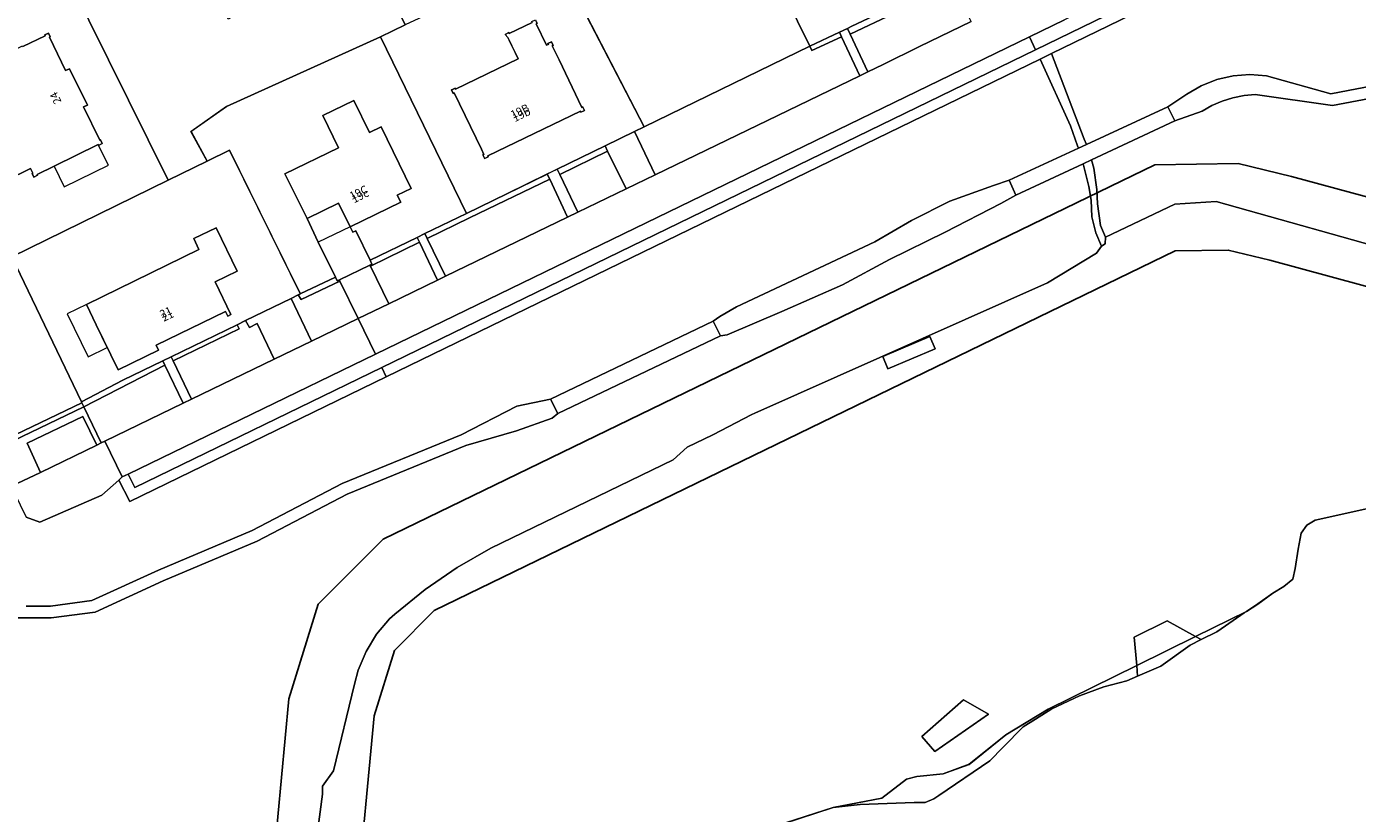
# Model space of a CAD drawing. Units: metres. Extents: x 72759 to 77980, y 449805 to 455659.
# Drawn here: x 75032 to 75201, y 450676 to 450776 of the extents above; entities that cross this region are included whole.
import ezdxf
from ezdxf.enums import TextEntityAlignment as Align

# ---------------------------------------------------------------- set-up
doc = ezdxf.new("R2010")
doc.units = ezdxf.units.M
doc.header["$MEASUREMENT"] = 0
for name, color, linetype, lineweight in [('Begroeid terreindeel_grasland overig_0', 7, 'Continuous', 0), ('Begroeid terreindeel_groenvoorziening_gras- en kruidachtigen_0', 7, 'Continuous', 0), ('Begroeid terreindeel_groenvoorziening_heesters_0', 7, 'Continuous', 0), ('Begroeid terreindeel_loofbos_griend en hakhout_0', 7, 'Continuous', 0), ('Gebouwinstallatie_bordes_0', 7, 'Continuous', 0), ('Gebouwinstallatie_luifel_1', 7, 'Continuous', 0), ('Nummeraanduiding', 7, 'Continuous', 0), ('Nummeraanduidingreeks', 7, 'Continuous', 0), ('Onbegroeid terreindeel_erf_0', 7, 'Continuous', 0), ('Onbegroeid terreindeel_onverhard_0', 7, 'Continuous', 0), ('Pand_0', 7, 'Continuous', 0), ('Scheiding_0', 7, 'Continuous', 0), ('Waterdeel_0', 7, 'Continuous', 0), ('Wegdeel_half verhard_0', 7, 'Continuous', 0), ('Wegdeel_onverhard_0', 7, 'Continuous', 0), ('Wegdeel_open verharding_0', 7, 'Continuous', 0), ('Wegdeel_open verharding_betonstraatstenen_0', 7, 'Continuous', 0), ('Wegdeel_open verharding_gebakken klinkers_0', 7, 'Continuous', 0)]:
    doc.layers.add(name, color=color, linetype=linetype, lineweight=lineweight)
doc.layers.add('Functioneel gebied_1', color=10, linetype='Continuous')

# ---------------------------------------------------------------- blocks, each defined once
blk = doc.blocks.new('BGT_lev_stadsdelen_Loosduinen_REALDWG_1_FMEBLOCK332')
at = {"layer": 'Onbegroeid terreindeel_erf_0'}
for points in [[(9.34, 16.01), (6.53, 14.63), (1.56, 12.21), (-18.37, 2.45), (-9.48, -16.01), (-4.21, -13.23), (0.86, -10.77), (1.92, -10.25), (10.32, -6.18), (11.38, -5.66), (17.19, -2.84), (18.11, -2.37), (18.37, -2.24)], [(10.33, 0.65), (7.52, -0.73), (9.54, -4.9), (9.16, -5.09), (8.86, -4.51), (0, -8.79), (0.31, -9.42), (-4.83, -11.92), (-7.6, -6.2), (-8.85, -3.62), (5.45, 3.39), (4.8, 4.79), (7.67, 6.13)]]:
    blk.add_lwpolyline(points, close=True, dxfattribs=at)
blk = doc.blocks.new('BGT_lev_stadsdelen_Loosduinen_REALDWG_1_FMEBLOCK759')
at = {"layer": 'Onbegroeid terreindeel_erf_0'}
for points in [[(21.41, -0.97), (10.93, 20.73), (-12.97, 8.95), (-15.43, 7.74), (-21.41, 4.79), (-8.76, -20.73), (-3.8, -18.3), (-5.87, -14.53), (-1.36, -11.37), (18.26, -2.48)], [(1.35, 0.88), (1.21, 1.17), (-0.86, 0.16), (-0.77, -0.04), (-1.15, -0.23), (-1.59, 0.67), (-2.78, 0.09), (-5.15, 5.01), (-3.96, 5.59), (-4.39, 6.48), (0.94, 8.84), (0.54, 9.63), (0.33, 9.53), (0.15, 9.93), (5.27, 12.43), (5.46, 12.04), (5.26, 11.94), (5.65, 11.14), (8.35, 12.46), (8.25, 12.66), (8.64, 12.85), (11.25, 7.5), (14.71, 9.19), (17.84, 2.78), (13.5, 0.65), (12.47, 2.75), (7.62, 0.38), (7.43, 0.76), (7.63, 0.86), (6.27, 3.64), (2.22, 1.66), (2.36, 1.38)]]:
    blk.add_lwpolyline(points, close=True, dxfattribs=at)
blk = doc.blocks.new('BGT_lev_stadsdelen_Loosduinen_REALDWG_1_FMEBLOCK795')
at = {"layer": 'Onbegroeid terreindeel_erf_0'}
for points in [[(5.45, 16.42), (-13.63, 7.56), (-16.78, 6.05), (-5.86, -16.42), (4.43, -11.41), (5.71, -10.79), (11.8, -7.83), (15.55, -6.01), (16.78, -5.41)], [(8.97, -2.89), (9.18, -3.34), (8.73, -3.55), (8.67, -3.43), (-3.13, -9.1), (-3.07, -9.22), (-3.53, -9.44), (-3.75, -8.99), (-3.64, -8.92), (-3.95, -8.27), (-7.41, -1.1), (-7.53, -1.16), (-7.75, -0.71), (-7.63, -0.65), (-7.3, -0.49), (-7.24, -0.62), (0.73, 3.23), (-0.43, 5.65), (-0.57, 5.94), (-0.91, 6.35), (-0.46, 6.57), (-0.4, 6.46), (2.52, 7.85), (2.47, 7.97), (2.92, 8.19), (3.04, 7.96), (3.15, 7.74), (3.03, 7.68), (4.33, 4.97), (4.57, 5.08), (4.52, 5.19), (4.98, 5.4), (5.19, 4.95), (5.07, 4.9), (5.93, 3.11), (8.85, -2.94)]]:
    blk.add_lwpolyline(points, close=True, dxfattribs=at)
blk = doc.blocks.new('BGT_lev_stadsdelen_Loosduinen_REALDWG_1_FMEBLOCK954')
at = {"layer": 'Begroeid terreindeel_loofbos_griend en hakhout_0'}
blk.add_lwpolyline([(-4.4395, -11.57), (-3.5535, -4.815), (-3.5395, -3.791), (-2.1365, -1.875), (0.5415, 9.17), (1.0135, 10.946), (1.9995, 13.323), (3.3415, 15.519), (5.0065, 17.48), (5.6815, 18.085), (9.5165, 21.204), (13.5905, 24.003), (17.8775, 26.463), (41.0925, 37.728), (42.8635, 39.343), (46.1515, 40.88), (51.1125, 43.504), (51.4655, 43.661), (88.7215, 60.241), (94.9705, 64.004), (95.6055, 64.921), (94.8735, 66.593), (94.3775, 68.648), (94.2765, 70.76), (93.9765, 72.491), (93.2635, 75.376), (84.7075, 71.371), (82.7865, 70.337), (75.7005, 66.678), (68.6115, 63.207), (62.6475, 59.992), (54.9425, 56.568), (47.9545, 53.601), (47.1165, 53.481), (26.4105, 43.596), (25.6795, 42.996), (21.1475, 41.395), (14.6995, 39.521), (-0.3855, 33.347), (-11.8445, 27.385), (-23.8045, 22.323), (-32.4755, 18.337), (-38.0725, 17.607), (-46.5125, 17.607)], dxfattribs=at)
blk = doc.blocks.new('BGT_lev_stadsdelen_Loosduinen_REALDWG_1_FMEBLOCK1140')
at = {"layer": 'Functioneel gebied_1'}
for points in [[(-157.37, -139.32, 0), (-140.4, -132.47, 0), (-61.9, -99.67, 0), (-50.82, -95.16, 0), (-33.62, -88.1, 0), (-27.16, -83.57, 0), (-25.37, -76.67, 0), (-24.87, -63.47, 0), (-22.76, -40.27, 0), (-20.52, -16.41, 0), (-17.94, -8.08, 0), (-12.89, -3.03, 0), (81.43, 42.74, 0), (88.18, 42.84, 0), (93.48, 41.55, 0), (120.32, 34.28, 0)], [(120.37, 45.66, 0), (96.22, 52.21, 0), (89.43, 53.86, 0), (78.82, 53.71, 0), (-19.36, 6.06, 0), (-27.63, -2.22, 0), (-31.37, -14.24, 0), (-33.72, -39.26, 0), (-35.85, -62.76, 0), (-36.32, -75.07, 0), (-36.79, -76.89, 0), (-38.93, -78.39, 0), (-54.99, -84.98, 0), (-66.09, -89.5, 0), (-144.58, -122.3, 0), (-161.49, -129.13, 0)]]:
    blk.add_polyline3d(points, dxfattribs=at)
blk = doc.blocks.new('BGT_lev_stadsdelen_Loosduinen_REALDWG_1_FMEBLOCK1328')
at = {"layer": 'Onbegroeid terreindeel_erf_0'}
for points in [[(5.18, 15.88), (-9.17, 9), (-15.88, 5.79), (-8.36, -9.46), (-5.2, -15.88), (-1.45, -14.09), (-0.43, -13.61), (0.15, -13.34), (10.72, -8.32), (12.66, -7.4), (15.88, -5.87)], [(5.75, 1.16), (9.49, -6.54), (5.88, -8.3), (5.56, -7.65), (0.21, -10.31), (-1.05, -10.94), (-2.09, -8.79), (-4.87, -10.14), (-7.15, -5.44), (-4.37, -4.09), (-4.5, -3.82)]]:
    blk.add_lwpolyline(points, close=True, dxfattribs=at)
blk = doc.blocks.new('BGT_lev_stadsdelen_Loosduinen_REALDWG_1_FMEBLOCK2107')
at = {"layer": 'Begroeid terreindeel_groenvoorziening_gras- en kruidachtigen_0'}
for points in [[(-25.828, 41.9405), (-49.963, 48.7395), (-55.203, 48.4085), (-64.015, 44.2145), (-64.067, 43.3365), (-64.541, 43.0785), (-65.176, 42.1615), (-71.425, 38.3985), (-108.681, 21.8185), (-109.034, 21.6615), (-113.995, 19.0375), (-117.283, 17.5005), (-119.054, 15.8855), (-142.269, 4.6205), (-146.556, 2.1605), (-150.63, -0.6385), (-154.465, -3.7575), (-155.14, -4.3625), (-156.805, -6.3235), (-158.147, -8.5195), (-159.133, -10.8965), (-159.605, -12.6725), (-162.283, -23.7175), (-163.686, -25.6335), (-163.7, -26.6575), (-164.586, -33.4125)], [(-107.134, -31.1005), (-98.671, -28.3675), (-92.48, -27.1795), (-89.372, -24.7415), (-88.034, -24.4375), (-84.673, -24.0895), (-81.375, -22.8725), (-76.696, -19.1245), (-71.34, -15.8385), (-60.062, -10.2825), (-60.379, -6.7115), (-56.197, -4.6275), (-52.566, -6.5895), (-46.108, -3.4075), (-44.631, -2.4715), (-42.744, -1.0985), (-41.328, -0.2405), (-40.17, 0.7025), (-39.912, 2.0325), (-39.526, 4.5205), (-39.14, 6.5365), (-38.411, 7.5665), (-37.339, 8.2095), (-30.631, 9.7005)]]:
    blk.add_lwpolyline(points, dxfattribs=at)
for points in [[(-91.743, 27.4685), (-92.389, 29.0335), (-86.387, 31.5725), (-85.721, 29.9855)], [(-82.111, -14.6605), (-78.934, -16.4775), (-85.758, -21.2385), (-87.409, -19.3225)]]:
    blk.add_lwpolyline(points, close=True, dxfattribs=at)
blk = doc.blocks.new('BGT_lev_stadsdelen_Loosduinen_REALDWG_1_FMEBLOCK2341')
at = {"layer": 'Onbegroeid terreindeel_onverhard_0'}
for points in [[(34.51, 24.991), (40.494, 27.94), (42.954, 29.153), (42.496, 29.964), (39.724, 35.631), (38.578, 36.511), (38.271, 37.14), (35.793, 35.924), (36.036, 35.424), (16.431, 25.891), (10.937, 25.755), (6.685, 34.5), (-14.838, 24.035), (-26.514, 48.047), (-42.356, 40.321), (-45.656, 41.021), (-47.163, 41.586), (-29.188, 4.483), (-29.45, 4.356), (-25.184, -4.476), (-24.911, -4.344), (-3.839, -48.047), (36.16, -28.839), (36.116, -28.748), (27.231, -10.283), (47.163, -0.531)], [(37.645, 30.745), (37.994, 30.068), (37.321, 29.73), (36.982, 30.413)], [(40.221, 32.057), (40.555, 31.34), (39.335, 30.729), (39.002, 31.43)], [(23.669, 14.152), (23.713, 14.062), (26.565, 15.451), (26.521, 15.541), (28.595, 16.555), (28.639, 16.465), (31.478, 17.858), (31.434, 17.948), (31.901, 18.176), (32.129, 17.709), (32.04, 17.665), (34.099, 13.429), (34.582, 13.657), (36.86, 9.02), (36.384, 8.788), (38.454, 4.543), (38.544, 4.587), (38.767, 4.128), (38.3, 3.9), (38.256, 3.99), (32.647, 1.246), (30.491, 0.191), (30.535, 0.101), (30.068, -0.127), (29.84, 0.34), (29.93, 0.384), (29.645, 0.968), (26.607, -0.514), (24.793, 3.203), (24.567, 3.093), (22.349, 7.635), (22.577, 7.746), (20.768, 11.454), (23.808, 12.942), (23.528, 13.505), (23.429, 13.457), (23.201, 13.924)], [(23.557, -8.55), (27.4, -16.461), (19.312, -20.395), (21.83, -25.585), (21.894, -25.554), (22.131, -26.042), (21.65, -26.276), (21.621, -26.217), (17.875, -28.038), (17.97, -28.234), (17.491, -28.467), (17.395, -28.271), (13.659, -30.088), (13.754, -30.284), (13.276, -30.516), (13.181, -30.32), (9.432, -32.142), (9.461, -32.201), (8.977, -32.436), (8.74, -31.949), (8.796, -31.918), (5.283, -24.684), (5.225, -24.712), (4.988, -24.223), (5.473, -23.987), (5.502, -24.045), (9.24, -22.227), (9.212, -22.169), (9.694, -21.934), (9.722, -21.993), (13.46, -20.174), (13.432, -20.116), (13.914, -19.882), (13.942, -19.94), (17.681, -18.121), (17.653, -18.063), (17.733, -18.024), (15.122, -12.649)]]:
    blk.add_lwpolyline(points, close=True, dxfattribs=at)

msp = doc.modelspace()

# ---------------------------------------------------------------- linework, layer by layer
at = {"layer": 'Begroeid terreindeel_grasland overig_0'}
for points in [[(75184.173, 450699.731), (75186.54, 450701.374), (75186.822, 450701.553), (75180.364, 450698.371), (75181.086, 450697.981), (75183.066, 450698.929)], [(75179.688, 450697.238), (75181.086, 450697.981), (75180.364, 450698.371), (75172.868, 450694.678), (75172.991, 450693.297), (75175.96, 450694.563)], [(75172.868, 450694.678), (75161.59, 450689.122), (75156.234, 450685.836), (75151.555, 450682.088), (75148.257, 450680.871), (75144.896, 450680.523), (75143.558, 450680.219), (75140.45, 450677.781), (75134.259, 450676.593), (75137.663, 450676.99), (75144.557, 450677.248), (75145.962, 450677.248), (75147.042, 450677.68), (75147.691, 450678.112), (75154.174, 450682.542), (75155.882, 450684.281), (75158.433, 450686.879), (75159.988, 450687.851), (75162.048, 450689.139), (75165.579, 450690.787), (75168.667, 450691.97), (75171.613, 450692.709), (75172.991, 450693.297)]]:
    msp.add_lwpolyline(points, close=True, dxfattribs=at)
at = {"layer": 'Begroeid terreindeel_groenvoorziening_gras- en kruidachtigen_0'}
for points in [[(75250.241, 450816.856), (75323.405, 450852.412), (75322.82, 450854.162), (75320.632, 450853.099), (75249.454, 450818.505), (75163.675, 450776.814), (75159.21, 450774.648), (75160.008, 450773.007)], [(75151.813, 450776.617), (75149.497, 450781.23), (75147.536, 450780.298), (75136.385, 450775.005), (75138.634, 450770.198), (75140.601, 450771.15), (75145.225, 450773.415)], [(75160.008, 450773.007), (75159.21, 450774.648), (75075.983, 450734.269), (75044.514, 450719.002), (75045.375, 450717.299), (75076.805, 450732.573)], [(75137.623, 450769.709), (75135.3, 450774.673), (75131.539, 450772.912), (75131.276, 450773.466), (75110.199, 450763.209), (75108.966, 450762.609), (75111.586, 450757.107)], [(75105.538, 450760.126), (75099.456, 450757.138), (75101.74, 450752.342), (75107.875, 450755.311)], [(75100.421, 450751.703), (75098.159, 450756.542), (75087.972, 450751.609), (75082.583, 450749), (75084.891, 450744.187)], [(75081.599, 450748.517), (75075.344, 450745.488), (75077.679, 450740.696), (75083.901, 450743.708)], [(75071.465, 450743.572), (75066.514, 450741.246), (75066.169, 450741.84), (75065.246, 450741.372), (75067.858, 450735.943), (75073.78, 450738.809)], [(75060.941, 450738.163), (75059.938, 450737.663), (75059.44, 450738.543), (75058.373, 450738.025), (75058.657, 450737.495), (75050.228, 450733.429), (75052.556, 450728.537), (75063.111, 450733.645)], [(75049.194, 450732.86), (75038.879, 450727.565), (75041.093, 450722.989), (75041.56, 450723.215), (75051.515, 450728.033)]]:
    msp.add_lwpolyline(points, close=True, dxfattribs=at)
msp.add_lwpolyline([(75030.383, 450717.805), (75033.336, 450719.234), (75031.644, 450722.973), (75038.746, 450726.338), (75040.521, 450722.712), (75041.093, 450722.989), (75038.879, 450727.565), (74998.336, 450708.098)], dxfattribs=at)
at = {"layer": 'Begroeid terreindeel_groenvoorziening_heesters_0'}
for points in [[(75147.536, 450780.298), (75149.497, 450781.23), (75149.138, 450781.945), (75147.193, 450781.022), (75136.623, 450776.004), (75136.046, 450775.73), (75136.385, 450775.005)], [(75135.3, 450774.673), (75135.031, 450775.248), (75131.276, 450773.466), (75131.539, 450772.912)], [(75105.538, 450760.126), (75105.218, 450760.785), (75099.13, 450757.823), (75099.456, 450757.138)], [(75087.972, 450751.609), (75098.159, 450756.542), (75097.851, 450757.201), (75087.559, 450752.192), (75082.285, 450749.622), (75082.583, 450749)], [(75038.879, 450727.565), (75038.748, 450727.836), (75038.617, 450728.106), (74998.618, 450708.898), (74977.546, 450752.601), (74977.273, 450752.469), (74977.006, 450752.339), (74998.336, 450708.098)], [(75081.599, 450748.517), (75081.3, 450749.142), (75075.302, 450746.22), (75075.54, 450745.732), (75075.285, 450745.608), (75075.344, 450745.488)], [(75071.465, 450743.572), (75071.395, 450743.717), (75071.133, 450743.59), (75070.896, 450744.072), (75066.424, 450741.969), (75066.169, 450741.84), (75066.514, 450741.246)], [(75058.373, 450738.025), (75049.978, 450733.954), (75050.228, 450733.429), (75058.657, 450737.495)], [(75049.194, 450732.86), (75048.915, 450733.439), (75043.842, 450730.979), (75038.573, 450728.197), (75038.617, 450728.106), (75038.748, 450727.836), (75038.879, 450727.565)]]:
    msp.add_lwpolyline(points, close=True, dxfattribs=at)
at = {"layer": 'Begroeid terreindeel_loofbos_griend en hakhout_0'}
for points in [[(75250.816, 450815.652), (75162.042, 450772.536), (75166.181, 450761.624), (75166.462, 450760.952), (75176.824, 450765.742), (75179.251, 450767.349), (75181.082, 450768.436), (75183.059, 450769.228), (75185.133, 450769.708), (75187.257, 450769.865), (75189.379, 450769.693), (75197.571, 450767.415), (75209.287, 450769.638)], [(75031.532, 450702.225), (75034.613, 450702.225), (75039.888, 450702.913), (75048.374, 450706.814), (75060.299, 450711.862), (75071.766, 450717.827), (75086.902, 450724.022), (75093.991, 450727.653), (75098.261, 450728.569), (75118.954, 450738.47), (75119.81, 450739.075), (75121.945, 450740.292), (75139.529, 450748.581), (75144.219, 450751.297), (75149.086, 450753.748), (75154.625, 450755.756), (75156.647, 450756.415), (75165.453, 450760.486), (75165.348, 450760.781), (75164.436, 450763.348), (75160.582, 450771.827), (75077.368, 450731.413), (75044.709, 450715.551), (75043.329, 450718.262), (75041.147, 450716.334), (75033.265, 450712.916), (75031.532, 450713.554)], [(75209.679, 450768.186), (75197.799, 450765.931), (75187.961, 450767.307), (75186.529, 450767.187), (75185.118, 450766.911), (75183.746, 450766.482), (75182.429, 450765.906), (75181.184, 450765.188), (75177.71, 450763.953), (75167.099, 450758.987), (75167.413, 450757.944), (75167.811, 450755.24), (75167.866, 450753.389), (75168.281, 450750.65), (75168.915, 450749.175), (75177.727, 450753.369), (75182.967, 450753.7), (75207.102, 450746.901)]]:
    msp.add_lwpolyline(points, dxfattribs=at)
for points in [[(75180.364, 450698.371), (75176.733, 450700.333), (75172.551, 450698.249), (75172.868, 450694.678)], [(75153.996, 450688.483), (75150.819, 450690.3), (75145.521, 450685.638), (75147.172, 450683.722)]]:
    msp.add_lwpolyline(points, close=True, dxfattribs=at)
at = {"layer": 'Gebouwinstallatie_bordes_0'}
msp.add_lwpolyline([(75073.474, 450749.968), (75073.11, 450749.79), (75072.771, 450750.485), (75068.712, 450748.522), (75070.896, 450744.072), (75071.133, 450743.59), (75071.395, 450743.717), (75075.285, 450745.608), (75075.54, 450745.732), (75075.302, 450746.22)], close=True, dxfattribs=at)
at = {"layer": 'Gebouwinstallatie_luifel_1'}
for points in [[(75040.757, 450760.845), (75040.713, 450760.935), (75035.104, 450758.191), (75036.377, 450755.582), (75041.989, 450758.32)], [(75041.853, 450735.117), (75040.452, 450738.008), (75039.207, 450740.589), (75036.736, 450739.41), (75039.403, 450733.929)]]:
    msp.add_lwpolyline(points, close=True, dxfattribs=at)
at = {"layer": 'Onbegroeid terreindeel_erf_0'}
for points in [[(75069.287, 450764.646), (75073.227, 450766.559), (75075.215, 450762.466), (75076.708, 450763.191), (75080.509, 450755.365), (75078.755, 450754.514), (75079.196, 450753.605), (75072.771, 450750.485), (75073.11, 450749.79), (75073.474, 450749.968), (75075.302, 450746.22), (75081.3, 450749.142), (75082.285, 450749.622), (75087.559, 450752.192), (75076.633, 450774.663), (75057.019, 450765.777), (75052.51, 450762.618), (75054.582, 450758.842), (75057.397, 450760.219), (75066.424, 450741.969), (75070.896, 450744.072), (75068.712, 450748.522), (75067.279, 450751.56), (75064.46, 450757.24), (75071.284, 450760.535)], [(75073.474, 450749.968), (75073.11, 450749.79), (75072.771, 450750.485), (75071.292, 450753.51), (75067.279, 450751.56), (75068.712, 450748.522), (75070.896, 450744.072), (75071.133, 450743.59), (75071.395, 450743.717), (75075.285, 450745.608), (75075.54, 450745.732), (75075.302, 450746.22)]]:
    msp.add_lwpolyline(points, close=True, dxfattribs=at)
at = {"layer": 'Onbegroeid terreindeel_onverhard_0'}
msp.add_lwpolyline([(75120.601, 450795.129), (75102.346, 450786.653), (75098.869, 450785.039), (75110.199, 450763.209), (75131.276, 450773.466), (75128.12, 450779.878)], close=True, dxfattribs=at)
at = {"layer": 'Pand_0'}
for points in [[(75095.94, 450776.468), (75093.015, 450775.073), (75092.957, 450775.189), (75092.509, 450774.964), (75092.842, 450774.557), (75092.981, 450774.269), (75094.145, 450771.846), (75086.176, 450767.999), (75086.114, 450768.125), (75085.787, 450767.964), (75085.663, 450767.904), (75085.887, 450767.456), (75086.007, 450767.513), (75089.463, 450760.35), (75089.78, 450759.693), (75089.667, 450759.63), (75089.882, 450759.177), (75090.341, 450759.398), (75090.285, 450759.515), (75102.09, 450765.183), (75102.144, 450765.064), (75102.596, 450765.278), (75102.387, 450765.73), (75102.27, 450765.679), (75099.348, 450771.728), (75098.491, 450773.513), (75098.608, 450773.57), (75098.392, 450774.015), (75097.938, 450773.808), (75097.99, 450773.699), (75097.747, 450773.582), (75096.445, 450776.297)], [(75029.064, 450756.431), (75032.102, 450757.913), (75032.387, 450757.329), (75032.297, 450757.285), (75032.525, 450756.818), (75032.992, 450757.046), (75032.948, 450757.136), (75035.104, 450758.191), (75040.713, 450760.935), (75040.757, 450760.845), (75041.224, 450761.073), (75041.001, 450761.532), (75040.911, 450761.488), (75038.841, 450765.733), (75039.317, 450765.965), (75037.039, 450770.602), (75036.556, 450770.374), (75034.497, 450774.61), (75034.586, 450774.654), (75034.358, 450775.121), (75033.891, 450774.893), (75033.935, 450774.803), (75031.096, 450773.41)]]:
    msp.add_lwpolyline(points, dxfattribs=at)
for points in [[(75080.509, 450755.365), (75076.708, 450763.191), (75075.215, 450762.466), (75073.227, 450766.559), (75069.287, 450764.646), (75071.284, 450760.535), (75064.46, 450757.24), (75067.279, 450751.56), (75071.292, 450753.51), (75072.771, 450750.485), (75079.196, 450753.605), (75078.755, 450754.514)], [(75058.385, 450744.856), (75055.721, 450750.341), (75052.854, 450748.999), (75053.508, 450747.601), (75039.207, 450740.589), (75040.452, 450738.008), (75043.224, 450732.29), (75048.365, 450734.788), (75048.058, 450735.421), (75056.916, 450739.702), (75057.215, 450739.114), (75057.595, 450739.307), (75055.579, 450743.48)]]:
    msp.add_lwpolyline(points, close=True, dxfattribs=at)
at = {"layer": 'Scheiding_0'}
for p, q in [((75098.869, 450785.039), (75110.199, 450763.209)), ((75087.559, 450752.192), (75076.633, 450774.663)), ((75110.199, 450763.209), (75131.276, 450773.466)), ((75108.966, 450762.609), (75110.199, 450763.209)), ((75099.13, 450757.823), (75105.218, 450760.785)), ((75087.559, 450752.192), (75097.851, 450757.201))]:
    msp.add_line(p, q, dxfattribs=at)
for points in [[(75069.304, 450797.876), (75079.787, 450776.179), (75076.633, 450774.663)], [(75076.633, 450774.663), (75057.019, 450765.777), (75052.51, 450762.618), (75054.582, 450758.842), (75049.62, 450756.414), (75029.688, 450746.662), (75038.573, 450728.197), (75043.842, 450730.979), (75048.915, 450733.439)], [(75075.302, 450746.22), (75081.3, 450749.142), (75082.285, 450749.622), (75087.559, 450752.192)], [(75065.246, 450741.372), (75066.169, 450741.84), (75066.424, 450741.969), (75070.896, 450744.072)], [(75049.978, 450733.954), (75058.373, 450738.025), (75059.44, 450738.543)]]:
    msp.add_lwpolyline(points, dxfattribs=at)
at = {"layer": 'Waterdeel_0'}
msp.add_lwpolyline([(75202.299, 450714.661), (75195.591, 450713.17), (75194.519, 450712.527), (75193.79, 450711.497), (75193.404, 450709.481), (75193.018, 450706.993), (75192.76, 450705.663), (75191.602, 450704.72), (75190.186, 450703.862), (75188.299, 450702.489), (75186.822, 450701.553), (75186.54, 450701.374), (75184.173, 450699.731), (75183.066, 450698.929), (75181.086, 450697.981), (75179.688, 450697.238), (75175.96, 450694.563), (75172.991, 450693.297), (75171.613, 450692.709), (75168.667, 450691.97), (75165.579, 450690.787), (75162.048, 450689.139), (75159.988, 450687.851), (75158.433, 450686.879), (75155.882, 450684.281), (75154.174, 450682.542), (75147.691, 450678.112), (75147.042, 450677.68), (75145.962, 450677.248), (75144.557, 450677.248), (75137.663, 450676.99), (75134.259, 450676.593), (75125.796, 450673.86)], dxfattribs=at)
at = {"layer": 'Wegdeel_half verhard_0'}
msp.add_lwpolyline([(75119.9, 450736.599), (75118.954, 450738.47), (75098.261, 450728.569), (75099.194, 450726.714)], close=True, dxfattribs=at)
at = {"layer": 'Wegdeel_onverhard_0'}
for points in [[(75209.287, 450769.638), (75197.571, 450767.415), (75189.379, 450769.693), (75187.257, 450769.865), (75185.133, 450769.708), (75183.059, 450769.228), (75181.082, 450768.436), (75179.251, 450767.349), (75176.824, 450765.742), (75177.71, 450763.953), (75181.184, 450765.188), (75182.429, 450765.906), (75183.746, 450766.482), (75185.118, 450766.911), (75186.529, 450767.187), (75187.961, 450767.307), (75197.799, 450765.931), (75209.679, 450768.186)], [(75026.271, 450700.725), (75034.711, 450700.725), (75040.308, 450701.455), (75048.979, 450705.441), (75060.939, 450710.503), (75072.398, 450716.465), (75087.483, 450722.639), (75093.931, 450724.513), (75098.463, 450726.114), (75099.194, 450726.714), (75098.261, 450728.569), (75093.991, 450727.653), (75086.902, 450724.022), (75071.766, 450717.827), (75060.299, 450711.862), (75048.374, 450706.814), (75039.888, 450702.913), (75034.613, 450702.225), (75031.532, 450702.225)]]:
    msp.add_lwpolyline(points, dxfattribs=at)
msp.add_lwpolyline([(75148.484, 450749.796), (75155.57, 450753.455), (75157.491, 450754.489), (75156.647, 450756.415), (75154.625, 450755.756), (75149.086, 450753.748), (75144.219, 450751.297), (75139.529, 450748.581), (75121.945, 450740.292), (75119.81, 450739.075), (75118.954, 450738.47), (75119.9, 450736.599), (75120.738, 450736.719), (75127.726, 450739.686), (75135.431, 450743.11), (75141.395, 450746.325)], close=True, dxfattribs=at)
at = {"layer": 'Wegdeel_open verharding_0'}
for points in [[(75166.181, 450761.624), (75162.042, 450772.536), (75160.582, 450771.827), (75164.436, 450763.348), (75165.348, 450760.781), (75165.453, 450760.486), (75166.462, 450760.952)], [(75177.71, 450763.953), (75176.824, 450765.742), (75166.462, 450760.952), (75165.453, 450760.486), (75156.647, 450756.415), (75157.491, 450754.489), (75166.047, 450758.494), (75167.099, 450758.987)], [(75167.413, 450757.944), (75167.099, 450758.987), (75166.047, 450758.494), (75166.76, 450755.609), (75167.06, 450753.878), (75167.161, 450751.766), (75167.657, 450749.711), (75168.389, 450748.039), (75168.863, 450748.297), (75168.915, 450749.175), (75168.281, 450750.65), (75167.866, 450753.389), (75167.811, 450755.24)], [(75147.209, 450734.946), (75146.543, 450736.533), (75140.541, 450733.994), (75141.187, 450732.429)], [(75033.336, 450719.234), (75040.521, 450722.712), (75038.746, 450726.338), (75031.644, 450722.973)]]:
    msp.add_lwpolyline(points, close=True, dxfattribs=at)
at = {"layer": 'Wegdeel_open verharding_betonstraatstenen_0'}
msp.add_lwpolyline([(75043.329, 450718.262), (75043.769, 450718.651), (75041.56, 450723.215), (75041.093, 450722.989), (75040.521, 450722.712), (75033.336, 450719.234), (75030.383, 450717.805), (75030.017, 450716.682), (75031.532, 450713.554), (75033.265, 450712.916), (75041.147, 450716.334)], close=True, dxfattribs=at)
at = {"layer": 'Wegdeel_open verharding_gebakken klinkers_0'}
for points in [[(75250.816, 450815.652), (75250.241, 450816.856), (75160.008, 450773.007), (75076.805, 450732.573), (75077.368, 450731.413), (75160.582, 450771.827), (75162.042, 450772.536)], [(75136.385, 450775.005), (75136.046, 450775.73), (75135.031, 450775.248), (75135.3, 450774.673), (75137.623, 450769.709), (75138.634, 450770.198)], [(75108.966, 450762.609), (75105.218, 450760.785), (75105.538, 450760.126), (75107.875, 450755.311), (75111.586, 450757.107)], [(75099.456, 450757.138), (75099.13, 450757.823), (75097.851, 450757.201), (75098.159, 450756.542), (75100.421, 450751.703), (75101.74, 450752.342)], [(75082.583, 450749), (75082.285, 450749.622), (75081.3, 450749.142), (75081.599, 450748.517), (75083.901, 450743.708), (75084.891, 450744.187)], [(75075.344, 450745.488), (75075.285, 450745.608), (75071.395, 450743.717), (75071.465, 450743.572), (75073.78, 450738.809), (75077.679, 450740.696)], [(75065.246, 450741.372), (75059.44, 450738.543), (75059.938, 450737.663), (75060.941, 450738.163), (75063.111, 450733.645), (75067.858, 450735.943)], [(75075.983, 450734.269), (75073.78, 450738.809), (75067.858, 450735.943), (75063.111, 450733.645), (75052.556, 450728.537), (75051.515, 450728.033), (75041.56, 450723.215), (75043.769, 450718.651), (75044.514, 450719.002)], [(75077.368, 450731.413), (75076.805, 450732.573), (75045.375, 450717.299), (75044.514, 450719.002), (75043.769, 450718.651), (75043.329, 450718.262), (75044.709, 450715.551)], [(75050.228, 450733.429), (75049.978, 450733.954), (75048.915, 450733.439), (75049.194, 450732.86), (75051.515, 450728.033), (75052.556, 450728.537)]]:
    msp.add_lwpolyline(points, close=True, dxfattribs=at)
msp.add_lwpolyline([(75151.813, 450776.617), (75145.225, 450773.415), (75140.601, 450771.15), (75138.634, 450770.198), (75137.623, 450769.709), (75111.586, 450757.107), (75107.875, 450755.311), (75101.74, 450752.342), (75100.421, 450751.703), (75084.891, 450744.187), (75083.901, 450743.708), (75077.679, 450740.696), (75073.78, 450738.809), (75075.983, 450734.269), (75159.21, 450774.648), (75163.675, 450776.814)], dxfattribs=at)

# ---------------------------------------------------------------- block references
at = {"layer": 'Begroeid terreindeel_groenvoorziening_gras- en kruidachtigen_0'}
msp.add_blockref('BGT_lev_stadsdelen_Loosduinen_REALDWG_1_FMEBLOCK2107', (75232.93, 450704.96), dxfattribs=at)
at = {"layer": 'Begroeid terreindeel_loofbos_griend en hakhout_0'}
msp.add_blockref('BGT_lev_stadsdelen_Loosduinen_REALDWG_1_FMEBLOCK954', (75072.783, 450683.118), dxfattribs=at)
at = {"layer": 'Functioneel gebied_1'}
msp.add_blockref('BGT_lev_stadsdelen_Loosduinen_REALDWG_1_FMEBLOCK1140', (75096.339, 450704.673), dxfattribs=at)
at = {"layer": 'Onbegroeid terreindeel_erf_0'}
for name, p in [('BGT_lev_stadsdelen_Loosduinen_REALDWG_1_FMEBLOCK1328', (75136.477, 450789.343)), ('BGT_lev_stadsdelen_Loosduinen_REALDWG_1_FMEBLOCK759', (75058.377, 450777.145)), ('BGT_lev_stadsdelen_Loosduinen_REALDWG_1_FMEBLOCK795', (75093.416, 450768.616)), ('BGT_lev_stadsdelen_Loosduinen_REALDWG_1_FMEBLOCK332', (75048.056, 450744.208))]:
    msp.add_blockref(name, p, dxfattribs=at)
at = {"layer": 'Onbegroeid terreindeel_onverhard_0'}
msp.add_blockref('BGT_lev_stadsdelen_Loosduinen_REALDWG_1_FMEBLOCK2341', (75002.457, 450756.945), dxfattribs=at)

# ---------------------------------------------------------------- texts
at = {"layer": 'Nummeraanduiding'}
for s, rotation, p in [('24', 115.98, (75035.397, 450766.916)), ('19b', 25.93, (75094.627, 450764.639)), ('19c', 25.92, (75074.099, 450754.284)), ('21', 25.62, (75049.576, 450739.053))]:
    msp.add_text(s, height=1, rotation=rotation, dxfattribs=at).set_placement(p, align=Align.MIDDLE)
at = {"layer": 'Nummeraanduidingreeks'}
for s, p in [('19B', (75094.414, 450765.091)), ('19C', (75073.886, 450754.737)), ('21', (75049.356, 450739.502))]:
    msp.add_text(s, height=1, rotation=25.737, dxfattribs=at).set_placement(p, align=Align.MIDDLE)

doc.saveas('drawing.dxf')
